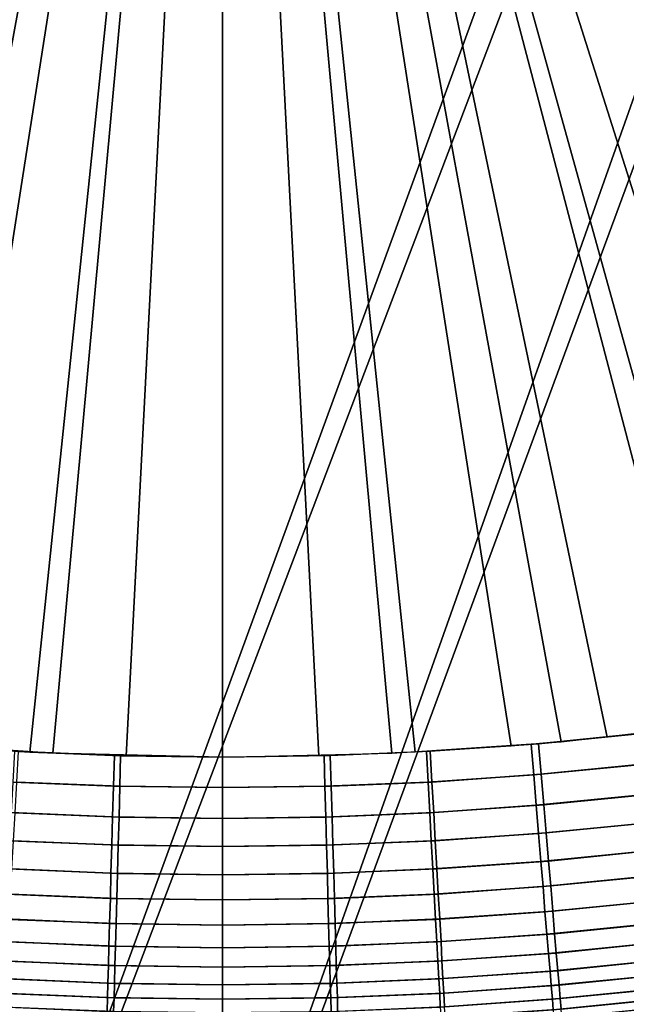
# Model space of a CAD drawing. Units: inches. Extents: x -433 to -244, y -692 to -634.
# Drawn here: x -431 to -431, y -691 to -690 of the extents above; entities that cross this region are included whole.
import ezdxf

# ---------------------------------------------------------------- set-up
doc = ezdxf.new("R2010")
doc.units = ezdxf.units.IN
doc.header["$LTSCALE"] = 0.03937
doc.header["$MEASUREMENT"] = 0
for name, color, linetype in [('Default', 7, 'Continuous'), ('leg leveler', 251, 'Continuous'), ('single series a leg', 5, 'Continuous')]:
    doc.layers.add(name, color=color, linetype=linetype)

msp = doc.modelspace()

# ---------------------------------------------------------------- linework, layer by layer
at = {"layer": 'Default'}
for points in [[(-432.84381, -678.41125, 27.6869), (-409.34381, -665.03625, 27.6869), (-409.34381, -691.78625, 27.6869)], [(-409.34381, -691.78625, 28.6869), (-409.34381, -665.03625, 28.6869), (-432.84381, -678.41125, 28.6869)], [(-432.84381, -691.78625, 27.6869), (-432.84381, -678.41125, 27.6869), (-409.34381, -691.78625, 27.6869)], [(-409.34381, -691.78625, 28.6869), (-432.84381, -678.41125, 28.6869), (-432.84381, -691.78625, 28.6869)]]:
    msp.add_3dface(points, dxfattribs=at)
at = {"layer": 'leg leveler'}
for points in [[(-430.72382, -690.12683, 0.65782), (-431.07074, -690.12683, 0.65782), (-430.96973, -690.42859, 0.65782)], [(-431.07071, -690.12683, -0.00012), (-430.72379, -690.12683, -0.00012), (-430.97104, -690.4281, -0.00012)], [(-430.94128, -690.43866, -0.00012), (-430.97104, -690.4281, -0.00012), (-430.72379, -690.12683, -0.00012)], [(-430.96973, -690.42859, 0.65782), (-430.95285, -690.43469, 0.65782), (-430.72382, -690.12683, 0.65782)], [(-430.95285, -690.43469, 0.65782), (-430.93585, -690.44043, 0.65782), (-430.72382, -690.12683, 0.65782)], [(-430.91107, -690.44788, -0.00012), (-430.94128, -690.43866, -0.00012), (-430.72379, -690.12683, -0.00012)], [(-430.93585, -690.44043, 0.65782), (-430.91867, -690.44568, 0.65782), (-430.72382, -690.12683, 0.65782)], [(-430.91867, -690.44568, 0.65782), (-430.90137, -690.4505, 0.65782), (-430.72382, -690.12683, 0.65782)], [(-430.88043, -690.45569, -0.00012), (-430.91107, -690.44788, -0.00012), (-430.72379, -690.12683, -0.00012)], [(-430.90137, -690.4505, 0.65782), (-430.88397, -690.4549, 0.65782), (-430.72382, -690.12683, 0.65782)], [(-430.88397, -690.4549, 0.65782), (-430.86642, -690.4588, 0.65782), (-430.72382, -690.12683, 0.65782)], [(-430.84952, -690.46216, -0.00012), (-430.88043, -690.45569, -0.00012), (-430.72379, -690.12683, -0.00012)], [(-430.86642, -690.4588, 0.65782), (-430.84882, -690.46228, 0.65782), (-430.72382, -690.12683, 0.65782)], [(-430.8183, -690.46716, -0.00012), (-430.84952, -690.46216, -0.00012), (-430.72379, -690.12683, -0.00012)], [(-430.84882, -690.46228, 0.65782), (-430.83112, -690.46527, 0.65782), (-430.72382, -690.12683, 0.65782)], [(-430.83112, -690.46527, 0.65782), (-430.81335, -690.46783, 0.65782), (-430.72382, -690.12683, 0.65782)], [(-430.78693, -690.47076, -0.00012), (-430.8183, -690.46716, -0.00012), (-430.72379, -690.12683, -0.00012)], [(-430.81335, -690.46783, 0.65782), (-430.7955, -690.46991, 0.65782), (-430.72382, -690.12683, 0.65782)], [(-430.7955, -690.46991, 0.65782), (-430.77762, -690.47156, 0.65782), (-430.72382, -690.12683, 0.65782)], [(-430.7554, -690.4729, -0.00012), (-430.78693, -690.47076, -0.00012), (-430.72379, -690.12683, -0.00012)], [(-430.77762, -690.47156, 0.65782), (-430.7597, -690.47272, 0.65782), (-430.72382, -690.12683, 0.65782)], [(-430.7597, -690.47272, 0.65782), (-430.74176, -690.47339, 0.65782), (-430.72382, -690.12683, 0.65782)], [(-430.72382, -690.47363, -0.00012), (-430.7554, -690.4729, -0.00012), (-430.72379, -690.12683, -0.00012)], [(-430.74176, -690.47339, 0.65782), (-430.72382, -690.47363, 0.65782), (-430.72382, -690.12683, 0.65782)], [(-430.72382, -690.47363, 0.65782), (-430.69223, -690.4729, 0.65782), (-430.72382, -690.12683, 0.65782)], [(-430.69223, -690.4729, 0.65782), (-430.66071, -690.47076, 0.65782), (-430.72382, -690.12683, 0.65782)], [(-430.66071, -690.47076, 0.65782), (-430.6293, -690.46716, 0.65782), (-430.72382, -690.12683, 0.65782)], [(-430.6293, -690.46716, 0.65782), (-430.59811, -690.46216, 0.65782), (-430.72382, -690.12683, 0.65782)], [(-430.59811, -690.46216, 0.65782), (-430.56717, -690.45569, 0.65782), (-430.72382, -690.12683, 0.65782)], [(-430.56717, -690.45569, 0.65782), (-430.53656, -690.44788, 0.65782), (-430.72382, -690.12683, 0.65782)], [(-430.53656, -690.44788, 0.65782), (-430.50635, -690.43866, 0.65782), (-430.72382, -690.12683, 0.65782)], [(-430.50635, -690.43866, 0.65782), (-430.47656, -690.4281, 0.65782), (-430.72382, -690.12683, 0.65782)], [(-430.37689, -690.12683, 0.65782), (-430.72382, -690.12683, 0.65782), (-430.47656, -690.4281, 0.65782)], [(-430.70584, -690.47339, -0.00012), (-430.72382, -690.47363, -0.00012), (-430.72379, -690.12683, -0.00012)], [(-430.47787, -690.42859, -0.00012), (-430.49475, -690.43469, -0.00012), (-430.72379, -690.12683, -0.00012)], [(-430.49475, -690.43469, -0.00012), (-430.51178, -690.44043, -0.00012), (-430.72379, -690.12683, -0.00012)], [(-430.51178, -690.44043, -0.00012), (-430.52896, -690.44568, -0.00012), (-430.72379, -690.12683, -0.00012)], [(-430.52896, -690.44568, -0.00012), (-430.54623, -690.4505, -0.00012), (-430.72379, -690.12683, -0.00012)], [(-430.54623, -690.4505, -0.00012), (-430.56366, -690.4549, -0.00012), (-430.72379, -690.12683, -0.00012)], [(-430.56366, -690.4549, -0.00012), (-430.58118, -690.4588, -0.00012), (-430.72379, -690.12683, -0.00012)], [(-430.58118, -690.4588, -0.00012), (-430.59879, -690.46228, -0.00012), (-430.72379, -690.12683, -0.00012)], [(-430.59879, -690.46228, -0.00012), (-430.61652, -690.46527, -0.00012), (-430.72379, -690.12683, -0.00012)], [(-430.61652, -690.46527, -0.00012), (-430.63428, -690.46783, -0.00012), (-430.72379, -690.12683, -0.00012)], [(-430.63428, -690.46783, -0.00012), (-430.6521, -690.46991, -0.00012), (-430.72379, -690.12683, -0.00012)], [(-430.6521, -690.46991, -0.00012), (-430.66998, -690.47156, -0.00012), (-430.72379, -690.12683, -0.00012)], [(-430.66998, -690.47156, -0.00012), (-430.6879, -690.47272, -0.00012), (-430.72379, -690.12683, -0.00012)], [(-430.6879, -690.47272, -0.00012), (-430.70584, -690.47339, -0.00012), (-430.72379, -690.12683, -0.00012)], [(-430.72379, -690.12683, -0.00012), (-430.37686, -690.12683, -0.00012), (-430.47787, -690.42859, -0.00012)], [(-430.64563, -690.46918, 0.65782), (-430.66629, -690.47125, 0.65782), (-430.6658, -690.47693, 0.65746), (-430.64499, -690.47485, 0.65746)], [(-430.66489, -690.47113, -0.00012), (-430.64569, -690.46924, -0.00012), (-430.64502, -690.47491, 0.00025), (-430.66443, -690.47681, 0.00025)], [(-430.66629, -690.47125, 0.65782), (-430.68579, -690.4726, 0.65782), (-430.68549, -690.47827, 0.65746), (-430.6658, -690.47693, 0.65746)], [(-430.68506, -690.47253, -0.00012), (-430.66489, -690.47113, -0.00012), (-430.66443, -690.47681, 0.00025), (-430.68475, -690.47827, 0.00025)], [(-430.74393, -690.47333, 0.65782), (-430.76254, -690.47253, 0.65782), (-430.76288, -690.47827, 0.65746), (-430.74408, -690.47906, 0.65746)], [(-430.76181, -690.4726, -0.00012), (-430.74277, -690.47339, -0.00012), (-430.74292, -690.47906, 0.00025), (-430.76212, -690.47827, 0.00025)], [(-430.72382, -690.47363, 0.65782), (-430.74393, -690.47333, 0.65782), (-430.74408, -690.47906, 0.65746), (-430.72382, -690.47931, 0.65746)], [(-430.74277, -690.47339, -0.00012), (-430.72382, -690.47363, -0.00012), (-430.72382, -690.47931, 0.00025), (-430.74292, -690.47906, 0.00025)], [(-430.72382, -690.47363, -0.00012), (-430.7037, -690.47333, -0.00012), (-430.70352, -690.47906, 0.00025), (-430.72382, -690.47931, 0.00025)], [(-430.70486, -690.47339, 0.65782), (-430.72382, -690.47363, 0.65782), (-430.72382, -690.47931, 0.65746), (-430.70471, -690.47906, 0.65746)], [(-430.68579, -690.4726, 0.65782), (-430.70486, -690.47339, 0.65782), (-430.70471, -690.47906, 0.65746), (-430.68549, -690.47827, 0.65746)], [(-430.7037, -690.47333, -0.00012), (-430.68506, -690.47253, -0.00012), (-430.68475, -690.47827, 0.00025), (-430.70352, -690.47906, 0.00025)], [(-430.64499, -690.47485, 0.65746), (-430.6658, -690.47693, 0.65746), (-430.66534, -690.4826, 0.65636), (-430.64432, -690.48053, 0.65636)], [(-430.66443, -690.47681, 0.00025), (-430.64502, -690.47491, 0.00025), (-430.64438, -690.48059, 0.00134), (-430.66394, -690.48248, 0.00134)], [(-430.6658, -690.47693, 0.65746), (-430.68549, -690.47827, 0.65746), (-430.68518, -690.48401, 0.65636), (-430.66534, -690.4826, 0.65636)], [(-430.68475, -690.47827, 0.00025), (-430.66443, -690.47681, 0.00025), (-430.66394, -690.48248, 0.00134), (-430.68442, -690.48395, 0.00134)], [(-430.74408, -690.47906, 0.65746), (-430.76288, -690.47827, 0.65746), (-430.76318, -690.48395, 0.65636), (-430.74426, -690.48474, 0.65636)], [(-430.76212, -690.47827, 0.00025), (-430.74292, -690.47906, 0.00025), (-430.74307, -690.4848, 0.00134), (-430.76245, -690.48401, 0.00134)], [(-430.72382, -690.47931, 0.65746), (-430.74408, -690.47906, 0.65746), (-430.74426, -690.48474, 0.65636), (-430.72382, -690.48505, 0.65636)], [(-430.74292, -690.47906, 0.00025), (-430.72382, -690.47931, 0.00025), (-430.72382, -690.48505, 0.00134), (-430.74307, -690.4848, 0.00134)], [(-430.72382, -690.47931, 0.00025), (-430.70352, -690.47906, 0.00025), (-430.70337, -690.48474, 0.00134), (-430.72382, -690.48505, 0.00134)], [(-430.70471, -690.47906, 0.65746), (-430.72382, -690.47931, 0.65746), (-430.72382, -690.48505, 0.65636), (-430.70456, -690.4848, 0.65636)], [(-430.68549, -690.47827, 0.65746), (-430.70471, -690.47906, 0.65746), (-430.70456, -690.4848, 0.65636), (-430.68518, -690.48401, 0.65636)], [(-430.70352, -690.47906, 0.00025), (-430.68475, -690.47827, 0.00025), (-430.68442, -690.48395, 0.00134), (-430.70337, -690.48474, 0.00134)], [(-430.64432, -690.48053, 0.65636), (-430.66534, -690.4826, 0.65636), (-430.66489, -690.48785, 0.65467), (-430.64374, -690.48578, 0.65467)], [(-430.66394, -690.48248, 0.00134), (-430.64438, -690.48059, 0.00134), (-430.6438, -690.48578, 0.00303), (-430.66348, -690.48773, 0.00303)], [(-430.66534, -690.4826, 0.65636), (-430.68518, -690.48401, 0.65636), (-430.68491, -690.4892, 0.65467), (-430.66489, -690.48785, 0.65467)], [(-430.68442, -690.48395, 0.00134), (-430.66394, -690.48248, 0.00134), (-430.66348, -690.48773, 0.00303), (-430.68414, -690.4892, 0.00303)], [(-430.74426, -690.48474, 0.65636), (-430.76318, -690.48395, 0.65636), (-430.76349, -690.4892, 0.65467), (-430.74442, -690.48999, 0.65467)], [(-430.76245, -690.48401, 0.00134), (-430.74307, -690.4848, 0.00134), (-430.74323, -690.49005, 0.00303), (-430.76273, -690.4892, 0.00303)], [(-430.72382, -690.48505, 0.65636), (-430.74426, -690.48474, 0.65636), (-430.74442, -690.48999, 0.65467), (-430.72382, -690.4903, 0.65467)], [(-430.74307, -690.4848, 0.00134), (-430.72382, -690.48505, 0.00134), (-430.72382, -690.4903, 0.00303), (-430.74323, -690.49005, 0.00303)], [(-430.72382, -690.48505, 0.00134), (-430.70337, -690.48474, 0.00134), (-430.70322, -690.48999, 0.00303), (-430.72382, -690.4903, 0.00303)], [(-430.70456, -690.4848, 0.65636), (-430.72382, -690.48505, 0.65636), (-430.72382, -690.4903, 0.65467), (-430.70441, -690.49005, 0.65467)], [(-430.68518, -690.48401, 0.65636), (-430.70456, -690.4848, 0.65636), (-430.70441, -690.49005, 0.65467), (-430.68491, -690.4892, 0.65467)], [(-430.70337, -690.48474, 0.00134), (-430.68442, -690.48395, 0.00134), (-430.68414, -690.4892, 0.00303), (-430.70322, -690.48999, 0.00303)], [(-430.64374, -690.48578, 0.65467), (-430.66489, -690.48785, 0.65467), (-430.66446, -690.49304, 0.65226), (-430.64316, -690.49097, 0.65226)], [(-430.66348, -690.48773, 0.00303), (-430.6438, -690.48578, 0.00303), (-430.64322, -690.49097, 0.00544), (-430.66302, -690.49298, 0.00544)], [(-430.66489, -690.48785, 0.65467), (-430.68491, -690.4892, 0.65467), (-430.6846, -690.49445, 0.65226), (-430.66446, -690.49304, 0.65226)], [(-430.68414, -690.4892, 0.00303), (-430.66348, -690.48773, 0.00303), (-430.66302, -690.49298, 0.00544), (-430.68384, -690.49445, 0.00544)], [(-430.74442, -690.48999, 0.65467), (-430.76349, -690.4892, 0.65467), (-430.76376, -690.49445, 0.65226), (-430.74457, -690.49524, 0.65226)], [(-430.76273, -690.4892, 0.00303), (-430.74323, -690.49005, 0.00303), (-430.74338, -690.4953, 0.00544), (-430.76303, -690.49445, 0.00544)], [(-430.72382, -690.4903, 0.65467), (-430.74442, -690.48999, 0.65467), (-430.74457, -690.49524, 0.65226), (-430.72382, -690.49554, 0.65226)], [(-430.74323, -690.49005, 0.00303), (-430.72382, -690.4903, 0.00303), (-430.72382, -690.49554, 0.00544), (-430.74338, -690.4953, 0.00544)], [(-430.72382, -690.4903, 0.00303), (-430.70322, -690.48999, 0.00303), (-430.70306, -690.49524, 0.00544), (-430.72382, -690.49554, 0.00544)], [(-430.70441, -690.49005, 0.65467), (-430.72382, -690.4903, 0.65467), (-430.72382, -690.49554, 0.65226), (-430.70425, -690.4953, 0.65226)], [(-430.68491, -690.4892, 0.65467), (-430.70441, -690.49005, 0.65467), (-430.70425, -690.4953, 0.65226), (-430.6846, -690.49445, 0.65226)], [(-430.70322, -690.48999, 0.00303), (-430.68414, -690.4892, 0.00303), (-430.68384, -690.49445, 0.00544), (-430.70306, -690.49524, 0.00544)], [(-430.64316, -690.49097, 0.65226), (-430.66446, -690.49304, 0.65226), (-430.66406, -690.49774, 0.64943), (-430.64261, -690.49561, 0.64943)], [(-430.66302, -690.49298, 0.00544), (-430.64322, -690.49097, 0.00544), (-430.64267, -690.49567, 0.00827), (-430.66263, -690.49762, 0.00827)], [(-430.66446, -690.49304, 0.65226), (-430.6846, -690.49445, 0.65226), (-430.68436, -690.49915, 0.64943), (-430.66406, -690.49774, 0.64943)], [(-430.68384, -690.49445, 0.00544), (-430.66302, -690.49298, 0.00544), (-430.66263, -690.49762, 0.00827), (-430.68359, -690.49915, 0.00827)], [(-430.74457, -690.49524, 0.65226), (-430.76376, -690.49445, 0.65226), (-430.76404, -690.49915, 0.64943), (-430.74469, -690.49994, 0.64943)], [(-430.76303, -690.49445, 0.00544), (-430.74338, -690.4953, 0.00544), (-430.7435, -690.49994, 0.00827), (-430.76328, -690.49915, 0.00827)], [(-430.72382, -690.49554, 0.65226), (-430.74457, -690.49524, 0.65226), (-430.74469, -690.49994, 0.64943), (-430.72382, -690.50024, 0.64943)], [(-430.74338, -690.4953, 0.00544), (-430.72382, -690.49554, 0.00544), (-430.72382, -690.50024, 0.00827), (-430.7435, -690.49994, 0.00827)], [(-430.72382, -690.49554, 0.00544), (-430.70306, -690.49524, 0.00544), (-430.70294, -690.49994, 0.00827), (-430.72382, -690.50024, 0.00827)], [(-430.70425, -690.4953, 0.65226), (-430.72382, -690.49554, 0.65226), (-430.72382, -690.50024, 0.64943), (-430.70413, -690.49994, 0.64943)], [(-430.6846, -690.49445, 0.65226), (-430.70425, -690.4953, 0.65226), (-430.70413, -690.49994, 0.64943), (-430.68436, -690.49915, 0.64943)], [(-430.70306, -690.49524, 0.00544), (-430.68384, -690.49445, 0.00544), (-430.68359, -690.49915, 0.00827), (-430.70294, -690.49994, 0.00827)], [(-430.64261, -690.49561, 0.64943), (-430.66406, -690.49774, 0.64943), (-430.6637, -690.50244, 0.64584), (-430.64209, -690.50031, 0.64584)], [(-430.66263, -690.49762, 0.00827), (-430.64267, -690.49567, 0.00827), (-430.64215, -690.50031, 0.01186), (-430.66223, -690.50232, 0.01186)], [(-430.66406, -690.49774, 0.64943), (-430.68436, -690.49915, 0.64943), (-430.68408, -690.50385, 0.64584), (-430.6637, -690.50244, 0.64584)], [(-430.68359, -690.49915, 0.00827), (-430.66263, -690.49762, 0.00827), (-430.66223, -690.50232, 0.01186), (-430.68332, -690.50378, 0.01186)], [(-430.74469, -690.49994, 0.64943), (-430.76404, -690.49915, 0.64943), (-430.76431, -690.50378, 0.64584), (-430.74484, -690.50464, 0.64584)], [(-430.76328, -690.49915, 0.00827), (-430.7435, -690.49994, 0.00827), (-430.74362, -690.50464, 0.01186), (-430.76352, -690.50385, 0.01186)], [(-430.68436, -690.49915, 0.64943), (-430.70413, -690.49994, 0.64943), (-430.70401, -690.50464, 0.64584), (-430.68408, -690.50385, 0.64584)], [(-430.70294, -690.49994, 0.00827), (-430.68359, -690.49915, 0.00827), (-430.68332, -690.50378, 0.01186), (-430.70279, -690.50464, 0.01186)], [(-430.72382, -690.50024, 0.64943), (-430.74469, -690.49994, 0.64943), (-430.74484, -690.50464, 0.64584), (-430.72382, -690.50494, 0.64584)], [(-430.7435, -690.49994, 0.00827), (-430.72382, -690.50024, 0.00827), (-430.72382, -690.50494, 0.01186), (-430.74362, -690.50464, 0.01186)], [(-430.72382, -690.50024, 0.00827), (-430.70294, -690.49994, 0.00827), (-430.70279, -690.50464, 0.01186), (-430.72382, -690.50494, 0.01186)], [(-430.70413, -690.49994, 0.64943), (-430.72382, -690.50024, 0.64943), (-430.72382, -690.50494, 0.64584), (-430.70401, -690.50464, 0.64584)], [(-430.64209, -690.50031, 0.64584), (-430.6637, -690.50244, 0.64584), (-430.66333, -690.50659, 0.64184), (-430.6416, -690.50446, 0.64184)], [(-430.66223, -690.50232, 0.01186), (-430.64215, -690.50031, 0.01186), (-430.64169, -690.50452, 0.01586), (-430.6619, -690.50653, 0.01586)], [(-430.6637, -690.50244, 0.64584), (-430.68408, -690.50385, 0.64584), (-430.68387, -690.50806, 0.64184), (-430.66333, -690.50659, 0.64184)], [(-430.68332, -690.50378, 0.01186), (-430.66223, -690.50232, 0.01186), (-430.6619, -690.50653, 0.01586), (-430.68307, -690.508, 0.01586)], [(-430.74484, -690.50464, 0.64584), (-430.76431, -690.50378, 0.64584), (-430.76453, -690.508, 0.64184), (-430.74496, -690.50885, 0.64184)], [(-430.76352, -690.50385, 0.01186), (-430.74362, -690.50464, 0.01186), (-430.74374, -690.50885, 0.01586), (-430.76376, -690.50806, 0.01586)], [(-430.72382, -690.50494, 0.64584), (-430.74484, -690.50464, 0.64584), (-430.74496, -690.50885, 0.64184), (-430.72382, -690.50916, 0.64184)], [(-430.74362, -690.50464, 0.01186), (-430.72382, -690.50494, 0.01186), (-430.72382, -690.50916, 0.01586), (-430.74374, -690.50885, 0.01586)], [(-430.72382, -690.50494, 0.01186), (-430.70279, -690.50464, 0.01186), (-430.70267, -690.50885, 0.01586), (-430.72382, -690.50916, 0.01586)], [(-430.70401, -690.50464, 0.64584), (-430.72382, -690.50494, 0.64584), (-430.72382, -690.50916, 0.64184), (-430.70389, -690.50885, 0.64184)], [(-430.68408, -690.50385, 0.64584), (-430.70401, -690.50464, 0.64584), (-430.70389, -690.50885, 0.64184), (-430.68387, -690.50806, 0.64184)], [(-430.70279, -690.50464, 0.01186), (-430.68332, -690.50378, 0.01186), (-430.68307, -690.508, 0.01586), (-430.70267, -690.50885, 0.01586)], [(-430.6416, -690.50446, 0.64184), (-430.66333, -690.50659, 0.64184), (-430.66302, -690.51019, 0.63765), (-430.6412, -690.50806, 0.63765)], [(-430.6619, -690.50653, 0.01586), (-430.64169, -690.50452, 0.01586), (-430.64127, -690.50806, 0.02006), (-430.66159, -690.51013, 0.02006)], [(-430.66333, -690.50659, 0.64184), (-430.68387, -690.50806, 0.64184), (-430.68365, -690.51166, 0.63765), (-430.66302, -690.51019, 0.63765)], [(-430.68307, -690.508, 0.01586), (-430.6619, -690.50653, 0.01586), (-430.66159, -690.51013, 0.02006), (-430.68289, -690.5116, 0.02006)], [(-430.74496, -690.50885, 0.64184), (-430.76453, -690.508, 0.64184), (-430.76474, -690.5116, 0.63765), (-430.74506, -690.51245, 0.63765)], [(-430.76376, -690.50806, 0.01586), (-430.74374, -690.50885, 0.01586), (-430.74384, -690.51245, 0.02006), (-430.76395, -690.51166, 0.02006)], [(-430.68387, -690.50806, 0.64184), (-430.70389, -690.50885, 0.64184), (-430.7038, -690.51245, 0.63765), (-430.68365, -690.51166, 0.63765)], [(-430.70267, -690.50885, 0.01586), (-430.68307, -690.508, 0.01586), (-430.68289, -690.5116, 0.02006), (-430.70258, -690.51245, 0.02006)], [(-430.6412, -690.50806, 0.63765), (-430.66302, -690.51019, 0.63765), (-430.66275, -690.51349, 0.63297), (-430.64084, -690.51135, 0.63297)], [(-430.66159, -690.51013, 0.02006), (-430.64127, -690.50806, 0.02006), (-430.6409, -690.51135, 0.02473), (-430.66129, -690.51343, 0.02473)], [(-430.72382, -690.50916, 0.64184), (-430.74496, -690.50885, 0.64184), (-430.74506, -690.51245, 0.63765), (-430.72382, -690.51276, 0.63765)], [(-430.74374, -690.50885, 0.01586), (-430.72382, -690.50916, 0.01586), (-430.72382, -690.51276, 0.02006), (-430.74384, -690.51245, 0.02006)], [(-430.72382, -690.50916, 0.01586), (-430.70267, -690.50885, 0.01586), (-430.70258, -690.51245, 0.02006), (-430.72382, -690.51276, 0.02006)], [(-430.70389, -690.50885, 0.64184), (-430.72382, -690.50916, 0.64184), (-430.72382, -690.51276, 0.63765), (-430.7038, -690.51245, 0.63765)], [(-430.66302, -690.51019, 0.63765), (-430.68365, -690.51166, 0.63765), (-430.68347, -690.51495, 0.63297), (-430.66275, -690.51349, 0.63297)], [(-430.68289, -690.5116, 0.02006), (-430.66159, -690.51013, 0.02006), (-430.66129, -690.51343, 0.02473), (-430.68271, -690.51489, 0.02473)], [(-430.74506, -690.51245, 0.63765), (-430.76474, -690.5116, 0.63765), (-430.76492, -690.51489, 0.63297), (-430.74515, -690.51575, 0.63297)], [(-430.76395, -690.51166, 0.02006), (-430.74384, -690.51245, 0.02006), (-430.74393, -690.51581, 0.02473), (-430.76413, -690.51495, 0.02473)], [(-430.72382, -690.51276, 0.63765), (-430.74506, -690.51245, 0.63765), (-430.74515, -690.51575, 0.63297), (-430.72382, -690.51605, 0.63297)], [(-430.74384, -690.51245, 0.02006), (-430.72382, -690.51276, 0.02006), (-430.72382, -690.51605, 0.02473), (-430.74393, -690.51581, 0.02473)], [(-430.72382, -690.51276, 0.02006), (-430.70258, -690.51245, 0.02006), (-430.70248, -690.51575, 0.02473), (-430.72382, -690.51605, 0.02473)], [(-430.7038, -690.51245, 0.63765), (-430.72382, -690.51276, 0.63765), (-430.72382, -690.51605, 0.63297), (-430.7037, -690.51581, 0.63297)], [(-430.68365, -690.51166, 0.63765), (-430.7038, -690.51245, 0.63765), (-430.7037, -690.51581, 0.63297), (-430.68347, -690.51495, 0.63297)], [(-430.70258, -690.51245, 0.02006), (-430.68289, -690.5116, 0.02006), (-430.68271, -690.51489, 0.02473), (-430.70248, -690.51575, 0.02473)], [(-430.64084, -690.51135, 0.63297), (-430.66275, -690.51349, 0.63297), (-430.66254, -690.51617, 0.62837), (-430.64053, -690.51404, 0.62837)], [(-430.66129, -690.51343, 0.02473), (-430.6409, -690.51135, 0.02473), (-430.64059, -690.51404, 0.02933), (-430.66107, -690.51611, 0.02933)], [(-430.66275, -690.51349, 0.63297), (-430.68347, -690.51495, 0.63297), (-430.68332, -690.51764, 0.62837), (-430.66254, -690.51617, 0.62837)], [(-430.68271, -690.51489, 0.02473), (-430.66129, -690.51343, 0.02473), (-430.66107, -690.51611, 0.02933), (-430.68256, -690.51758, 0.02933)], [(-430.64053, -690.51404, 0.62837), (-430.66254, -690.51617, 0.62837), (-430.66232, -690.51874, 0.623), (-430.64023, -690.51654, 0.623)], [(-430.66107, -690.51611, 0.02933), (-430.64059, -690.51404, 0.02933), (-430.64032, -690.5166, 0.0347), (-430.66086, -690.51862, 0.0347)], [(-430.74515, -690.51575, 0.63297), (-430.76492, -690.51489, 0.63297), (-430.76508, -690.51758, 0.62837), (-430.74524, -690.51843, 0.62837)], [(-430.76413, -690.51495, 0.02473), (-430.74393, -690.51581, 0.02473), (-430.74399, -690.51849, 0.02933), (-430.76428, -690.51764, 0.02933)], [(-430.72382, -690.51605, 0.63297), (-430.74515, -690.51575, 0.63297), (-430.74524, -690.51843, 0.62837), (-430.72382, -690.51874, 0.62837)], [(-430.74393, -690.51581, 0.02473), (-430.72382, -690.51605, 0.02473), (-430.72382, -690.51874, 0.02933), (-430.74399, -690.51849, 0.02933)], [(-430.72382, -690.51605, 0.02473), (-430.70248, -690.51575, 0.02473), (-430.70239, -690.51843, 0.02933), (-430.72382, -690.51874, 0.02933)], [(-430.7037, -690.51581, 0.63297), (-430.72382, -690.51605, 0.63297), (-430.72382, -690.51874, 0.62837), (-430.70361, -690.51849, 0.62837)], [(-430.68347, -690.51495, 0.63297), (-430.7037, -690.51581, 0.63297), (-430.70361, -690.51849, 0.62837), (-430.68332, -690.51764, 0.62837)], [(-430.70248, -690.51575, 0.02473), (-430.68271, -690.51489, 0.02473), (-430.68256, -690.51758, 0.02933), (-430.70239, -690.51843, 0.02933)], [(-430.66254, -690.51617, 0.62837), (-430.68332, -690.51764, 0.62837), (-430.6832, -690.5202, 0.623), (-430.66232, -690.51874, 0.623)], [(-430.68256, -690.51758, 0.02933), (-430.66107, -690.51611, 0.02933), (-430.66086, -690.51862, 0.0347), (-430.6824, -690.52014, 0.0347)], [(-430.74524, -690.51843, 0.62837), (-430.76508, -690.51758, 0.62837), (-430.76523, -690.52014, 0.623), (-430.7453, -690.521, 0.623)], [(-430.76428, -690.51764, 0.02933), (-430.74399, -690.51849, 0.02933), (-430.74408, -690.521, 0.0347), (-430.76443, -690.5202, 0.0347)], [(-430.68332, -690.51764, 0.62837), (-430.70361, -690.51849, 0.62837), (-430.70355, -690.521, 0.623), (-430.6832, -690.5202, 0.623)], [(-430.70239, -690.51843, 0.02933), (-430.68256, -690.51758, 0.02933), (-430.6824, -690.52014, 0.0347), (-430.70233, -690.521, 0.0347)], [(-430.64023, -690.51654, 0.623), (-430.66232, -690.51874, 0.623), (-430.66217, -690.52069, 0.61773), (-430.64001, -690.51849, 0.61773)], [(-430.66086, -690.51862, 0.0347), (-430.64032, -690.5166, 0.0347), (-430.64008, -690.51855, 0.03997), (-430.66068, -690.52057, 0.03997)], [(-430.72382, -690.51874, 0.62837), (-430.74524, -690.51843, 0.62837), (-430.7453, -690.521, 0.623), (-430.72382, -690.5213, 0.623)], [(-430.74399, -690.51849, 0.02933), (-430.72382, -690.51874, 0.02933), (-430.72382, -690.5213, 0.0347), (-430.74408, -690.521, 0.0347)], [(-430.72382, -690.51874, 0.02933), (-430.70239, -690.51843, 0.02933), (-430.70233, -690.521, 0.0347), (-430.72382, -690.5213, 0.0347)], [(-430.70361, -690.51849, 0.62837), (-430.72382, -690.51874, 0.62837), (-430.72382, -690.5213, 0.623), (-430.70355, -690.521, 0.623)], [(-430.66232, -690.51874, 0.623), (-430.6832, -690.5202, 0.623), (-430.68307, -690.52216, 0.61773), (-430.66217, -690.52069, 0.61773)], [(-430.6824, -690.52014, 0.0347), (-430.66086, -690.51862, 0.0347), (-430.66068, -690.52057, 0.03997), (-430.68231, -690.52209, 0.03997)], [(-430.64001, -690.51849, 0.61773), (-430.66217, -690.52069, 0.61773), (-430.66202, -690.52222, 0.61221), (-430.63983, -690.52008, 0.61221)], [(-430.66068, -690.52057, 0.03997), (-430.64008, -690.51855, 0.03997), (-430.63992, -690.52008, 0.04549), (-430.66055, -690.52216, 0.04549)]]:
    msp.add_3dface(points, dxfattribs=at)
at = {"layer": 'single series a leg'}
for points in [[(-430.72382, -687.47736, 24.28976), (-430.83353, -687.47137, 24.28892), (-430.83353, -690.79279, 0.65589), (-430.72382, -690.79877, 0.65673)], [(-430.6174, -687.47174, 24.28897), (-430.72382, -687.47736, 24.28976), (-430.72382, -690.79877, 0.65673), (-430.6174, -690.79315, 0.65594)], [(-430.7995, -690.67047, 0.41379), (-431.40439, -690.3313, 0.36613), (-430.24484, -689.15314, 0.20054)], [(-430.24484, -689.15314, 0.20054), (-430.22717, -689.16553, 0.20229), (-430.7995, -690.67047, 0.41379)], [(-430.76135, -690.67303, 0.41415), (-430.7995, -690.67047, 0.41379), (-430.22717, -689.16553, 0.20229)], [(-430.22717, -689.16553, 0.20229), (-430.20981, -689.17847, 0.2041), (-430.76135, -690.67303, 0.41415)], [(-430.76135, -690.67303, 0.41415), (-430.20981, -689.17847, 0.2041), (-429.8847, -689.76453, 0.28647)], [(-430.68625, -690.67303, 0.41415), (-430.76135, -690.67303, 0.41415), (-429.8847, -689.76453, 0.28647)], [(-429.8847, -689.76453, 0.28647), (-429.88907, -689.95276, 0.31292), (-430.68625, -690.67303, 0.41415)], [(-430.5705, -690.65991, 0.41231), (-430.68625, -690.67303, 0.41415), (-429.88907, -689.95276, 0.31292)]]:
    msp.add_3dface(points, dxfattribs=at)

doc.saveas('drawing.dxf')
